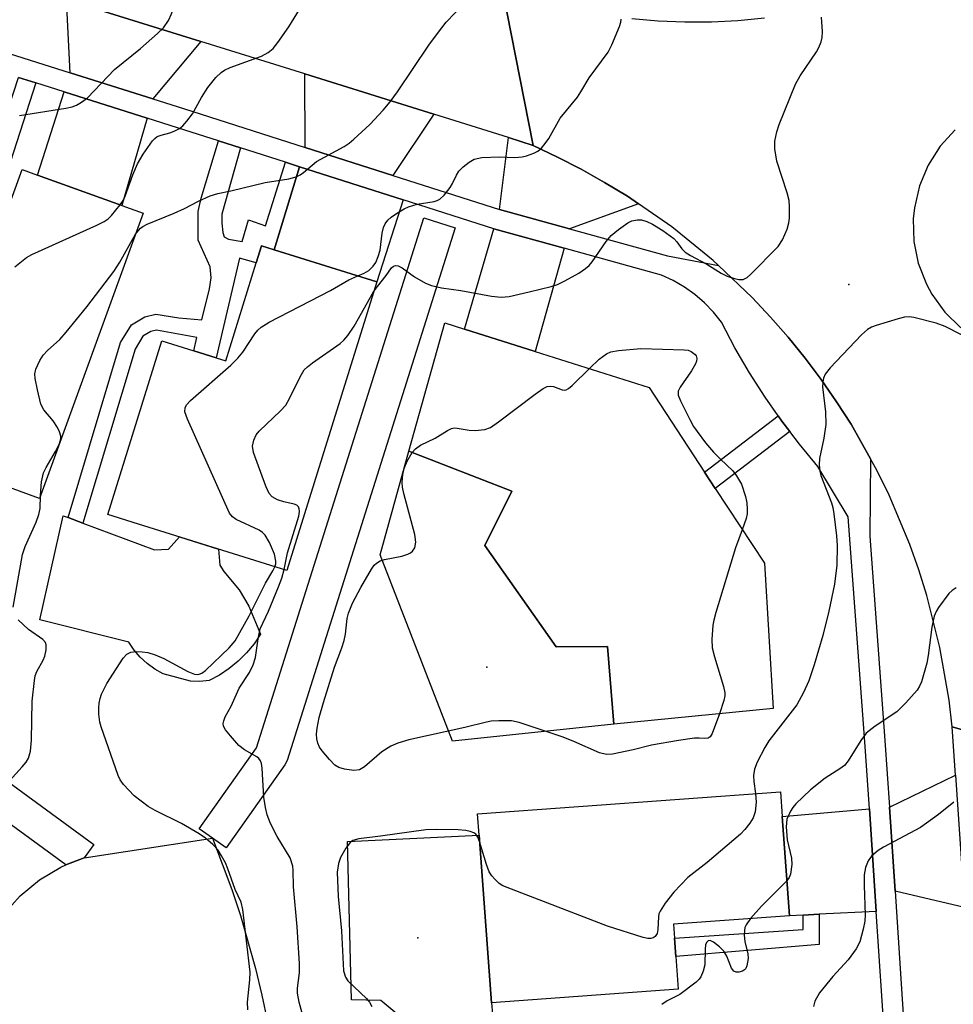
# Model space of a CAD drawing. Units: inches. Extents: x 1279759 to 1285759, y 465453 to 469454.
# Drawn here: x 1281184 to 1281354, y 466454 to 466633 of the extents above; entities that cross this region are included whole.
import ezdxf

# ---------------------------------------------------------------- set-up
doc = ezdxf.new("R2010")
doc.units = ezdxf.units.IN
doc.header["$MEASUREMENT"] = 0
for name, color, linetype in [('BLDG-Footprint', 5, 'Continuous'), ('CULTRL-Pad', 6, 'Continuous'), ('ELEV-Spot Elevation', 7, 'Continuous'), ('TRANS-Driveway', 251, 'Continuous'), ('TRANS-Non Street Sidewalk', 7, 'Continuous'), ('TRANS-Parking Lot', 4, 'Continuous'), ('TRANS-Road', 130, 'Continuous'), ('TRANS-Street Sidewalk', 7, 'Continuous'), ('Undefined', 1, 'Continuous')]:
    doc.layers.add(name, color=color, linetype=linetype)

msp = doc.modelspace()

# ---------------------------------------------------------------- linework, layer by layer
at = {"layer": 'BLDG-Footprint'}
for points, elevation in [([(1281206.68, 466598), (1281187.82, 466546.09), (1281175.69, 466550.5), (1281156.17, 466557.59), (1281167.41, 466588.54), (1281172.23, 466586.79), (1281175.47, 466585.61), (1281177.05, 466585.04), (1281184.67, 466605.99), (1281187.49, 466604.97), (1281202.81, 466599.41)], 218.23), ([(1281249.21, 466585.52), (1281232.82, 466533.01), (1281205.86, 466541.42), (1281200.24, 466543.17), (1281210.11, 466574.8), (1281215.92, 466572.98), (1281219.99, 466571.71), (1281221.73, 466571.17), (1281227.28, 466588.99), (1281228.24, 466592.06), (1281230.54, 466591.34)], 221.74), ([(1281319.76, 466534.3), (1281321.38, 466507.87), (1281292.38, 466505.05), (1281291.23, 466519.19), (1281281.84, 466519.13), (1281268.88, 466537.53), (1281273.8, 466547.42), (1281255.02, 466554.7), (1281261.63, 466578.05), (1281265.2, 466576.92), (1281278.03, 466572.86), (1281298.77, 466566.29), (1281308.88, 466550.89), (1281310.83, 466547.91)], 225.51), ([(1281304.09, 466456.82), (1281270.09, 466454.33), (1281267.86, 466484.81), (1281267.57, 466488.69), (1281322.67, 466492.73), (1281323, 466488.25), (1281324.33, 466470.15), (1281303.23, 466468.61), (1281303.41, 466466.08), (1281303.66, 466462.72)], 222.92)]:
    msp.add_lwpolyline(points, close=True, dxfattribs=dict(at, elevation=elevation))
at = {"layer": 'CULTRL-Pad'}
for points in [[(1281268.88, 466537.53), (1281281.84, 466519.13), (1281291.23, 466519.19), (1281292.38, 466505.05), (1281263, 466501.94), (1281249.82, 466535.84), (1281255.02, 466554.7), (1281273.8, 466547.42)], [(1281195.7, 466541.61), (1281208.78, 466536.73), (1281211.3, 466536.9), (1281213.29, 466539.1), (1281220.41, 466536.88), (1281220.63, 466533.95), (1281221.36, 466532.8), (1281224.18, 466529.46), (1281225.9, 466526.49), (1281228.06, 466521.43), (1281226.87, 466519.66), (1281225.52, 466518.02), (1281224.01, 466516.51), (1281222.37, 466515.15), (1281220.6, 466513.97), (1281218.72, 466512.96), (1281217.01, 466512.8), (1281215.29, 466512.85), (1281210.33, 466514.21), (1281208.82, 466515.04), (1281207.42, 466516.04), (1281206.15, 466517.2), (1281205.03, 466518.51), (1281204.07, 466519.93), (1281187.89, 466524.04), (1281192.12, 466542.95), (1281193.03, 466542.61)], [(1281270.82, 466446.08), (1281260.43, 466446.02), (1281249.95, 466454.75), (1281244.62, 466454.86), (1281243.86, 466483.66), (1281267.86, 466484.81), (1281270.09, 466454.33)]]:
    msp.add_lwpolyline(points, close=True, dxfattribs=at)
at = {"layer": 'ELEV-Spot Elevation'}
for p in [(1281335.12, 466585.06, 223.8), (1281269.22, 466515.41, 226.1), (1281256.67, 466466.15, 222.88)]:
    msp.add_point(p, dxfattribs=at)
at = {"layer": 'TRANS-Driveway'}
for points in [[(1281217.17, 466629.29), (1281208.43, 466618.82), (1281193.43, 466623.56), (1281192.77, 466636.91)], [(1281259.59, 466616.03), (1281252.15, 466604.88), (1281236.2, 466609.97), (1281236.13, 466623.36)], [(1281207.42, 466615.31), (1281202.81, 466599.41), (1281187.49, 466604.97), (1281192.32, 466620.09)], [(1281277.69, 466610.37), (1281282.09, 466608.25), (1281286.44, 466606.03), (1281290.69, 466603.64), (1281294.86, 466601.1), (1281296.87, 466599.75), (1281284.28, 466595.17), (1281271.53, 466598.69), (1281273.19, 466611.78)], [(1281254.03, 466600.45), (1281249.21, 466585.52), (1281230.54, 466591.34), (1281235.14, 466606.48)], [(1281283.3, 466591.66), (1281278.03, 466572.86), (1281265.2, 466576.92), (1281270.5, 466595.19)], [(1281356.21, 466471.66), (1281343.54, 466474.66), (1281342.51, 466489.91), (1281354.55, 466495.72)], [(1281340.12, 466470.93), (1281329.71, 466470.42), (1281326.85, 466470.27), (1281324.33, 466470.15), (1281323, 466488.25), (1281338.87, 466489.6)]]:
    msp.add_lwpolyline(points, close=True, dxfattribs=at)
at = {"layer": 'TRANS-Non Street Sidewalk'}
for points in [[(1281187.16, 466621.72), (1281175.47, 466585.61), (1281172.23, 466586.79), (1281184.02, 466622.71)], [(1281224.39, 466609.91), (1281221.02, 466597.82), (1281220.99, 466596.18), (1281221.2, 466594.54), (1281221.45, 466593.75), (1281222.23, 466593.28), (1281224.71, 466592.85), (1281225.86, 466596.79), (1281228.97, 466595.74), (1281232.62, 466607.29), (1281235.14, 466606.48), (1281230.54, 466591.34), (1281228.24, 466592.06), (1281227.28, 466588.99), (1281224.24, 466589.83), (1281219.99, 466571.71), (1281215.92, 466572.98), (1281216.49, 466575.38), (1281209.11, 466576.75), (1281208.08, 466576.51), (1281206.64, 466575.65), (1281205.23, 466573.3), (1281195.7, 466541.61), (1281193.03, 466542.61), (1281202.6, 466574.46), (1281204.56, 466577.73), (1281207, 466579.19), (1281209.01, 466579.65), (1281213.21, 466578.97), (1281217.36, 466578.63), (1281218.79, 466584.27), (1281219.08, 466586.25), (1281218.87, 466588.24), (1281216.68, 466593.11), (1281216.7, 466598.36), (1281217.26, 466600.76), (1281220.41, 466611.18)], [(1281324.38, 466558.3), (1281310.83, 466547.91), (1281308.88, 466550.89), (1281322.26, 466561.15), (1281322.93, 466560.19)], [(1281326.85, 466470.27), (1281329.71, 466470.42), (1281329.71, 466464.94), (1281303.66, 466462.72), (1281303.41, 466466.08), (1281326.82, 466467.67)]]:
    msp.add_lwpolyline(points, close=True, dxfattribs=at)
at = {"layer": 'TRANS-Parking Lot'}
msp.add_lwpolyline([(1281171.76, 466450.15), (1281179.01, 466466.41), (1281180.11, 466468.4), (1281182.78, 466472.09), (1281184.33, 466473.76), (1281187.8, 466476.7), (1281191.71, 466479.03), (1281192.64, 466479.42), (1281195.94, 466480.71), (1281219.34, 466484.25), (1281222.86, 466474.92), (1281224.42, 466470.18), (1281227.14, 466460.58), (1281228.29, 466455.73), (1281229.3, 466450.84)], dxfattribs=at)
at = {"layer": 'TRANS-Road'}
for points in [[(1281157.01, 466674.78), (1281198.52, 466661.79), (1281216.08, 466656.3), (1281254.1, 466644.4), (1281272.1, 466638.76), (1281277.69, 466610.37), (1281273.19, 466611.78), (1281259.59, 466616.03), (1281236.13, 466623.36), (1281217.17, 466629.29), (1281192.77, 466636.91), (1281177.27, 466641.76)], [(1281354.55, 466495.72), (1281353.95, 466504.53), (1281381.69, 466496.57)]]:
    msp.add_lwpolyline(points, dxfattribs=at)
for points in [[(1281381.69, 466496.57, 0), (1281353.95, 466504.53, 0), (1281353.39, 466509.38, 0), (1281351.72, 466519, 0), (1281349.34, 466528.47, 0), (1281347.88, 466533.13, 0), (1281346.24, 466537.73, 0), (1281342.46, 466546.73, 0), (1281340.32, 466551.12, 0), (1281339.08, 466553.34, 0), (1281335.54, 466559.63, 0), (1281332.87, 466563.72, 0), (1281330.1, 466567.74, 0), (1281327.17, 466571.64, 0), (1281324.1, 466575.44, 0), (1281320.88, 466579.1, 0), (1281317.56, 466582.69, 0), (1281311.41, 466588.53, 0), (1281310.47, 466589.4, 0), (1281302.9, 466595.56, 0), (1281296.87, 466599.75, 0), (1281294.86, 466601.1, 0), (1281290.69, 466603.64, 0), (1281286.44, 466606.03, 0), (1281282.09, 466608.25, 0), (1281277.69, 466610.37, 0), (1281272.1, 466638.76, 0)], [(1281295.64, 466633.45, 0), (1281300.45, 466633.03, 0), (1281305.29, 466632.83, 0), (1281310.12, 466632.85, 0), (1281314.95, 466633.09, 0), (1281319.77, 466633.55, 0)], [(1281354.51, 466613.21, 0), (1281351.76, 466610.2, 0), (1281349.56, 466606.76, 0), (1281347.98, 466602.99, 0), (1281347.06, 466599.02, 0), (1281346.85, 466596.98, 0), (1281346.97, 466592.9, 0), (1281347.78, 466588.9, 0), (1281349.25, 466585.1, 0), (1281350.23, 466583.3, 0), (1281352.62, 466579.99, 0), (1281355.54, 466577.14, 0)]]:
    msp.add_polyline3d(points, dxfattribs=at)
at = {"layer": 'TRANS-Street Sidewalk'}
for points in [[(1281167.51, 466631.75), (1281193.43, 466623.56), (1281208.43, 466618.82), (1281214.04, 466617.05), (1281236.2, 466609.97), (1281252.15, 466604.88), (1281271.53, 466598.69), (1281284.28, 466595.17), (1281302.11, 466590.24), (1281311.41, 466588.53), (1281317.56, 466582.69), (1281320.88, 466579.1), (1281324.1, 466575.44), (1281327.17, 466571.64), (1281330.1, 466567.74), (1281332.87, 466563.72), (1281335.54, 466559.63), (1281339.08, 466553.34), (1281338.96, 466539.25), (1281341.69, 466502.05), (1281342.51, 466489.91), (1281343.54, 466474.66), (1281344.62, 466458.7), (1281345.39, 466446.75)], [(1281341.75, 466446.54), (1281340.12, 466470.93), (1281338.87, 466489.6), (1281338.05, 466501.79), (1281335.04, 466542.76), (1281329.51, 466551.95), (1281326.14, 466556), (1281324.38, 466558.3), (1281322.93, 466560.19), (1281322.26, 466561.15), (1281319.91, 466564.52), (1281317.06, 466568.96), (1281314.41, 466573.52), (1281311.94, 466578.19), (1281310.49, 466580.02), (1281308.88, 466581.71), (1281307.11, 466583.24), (1281305.21, 466584.59), (1281303.18, 466585.77), (1281301.06, 466586.74), (1281283.3, 466591.66), (1281270.5, 466595.19), (1281254.03, 466600.45), (1281235.14, 466606.48), (1281232.62, 466607.29), (1281224.39, 466609.91), (1281220.41, 466611.18), (1281212.93, 466613.57), (1281207.42, 466615.31), (1281192.32, 466620.09), (1281187.16, 466621.72), (1281184.02, 466622.71)], [(1281179.5, 466496.39), (1281197.74, 466483.11), (1281195.94, 466480.71), (1281192.64, 466479.42), (1281176.05, 466491.48)]]:
    msp.add_lwpolyline(points, dxfattribs=at)
msp.add_lwpolyline([(1281219.34, 466484.25), (1281216.89, 466485.98), (1281227.3, 466500.69), (1281257.77, 466597.15), (1281263.49, 466595.34), (1281232.88, 466498.44), (1281232.47, 466497.61), (1281221.79, 466482.52)], close=True, dxfattribs=at)
at = {"layer": 'Undefined'}
msp.add_line((1281191.39, 466555.92, 220), (1281191.61, 466556.52, 220), dxfattribs=at)
for points, elevation in [([(1281184.2, 466615.81), (1281192.64, 466617.15), (1281193.77, 466617.4), (1281194.55, 466617.68), (1281195.48, 466618.22), (1281196.55, 466619.03), (1281201.48, 466624.2), (1281206.24, 466627.97), (1281209.33, 466630.73), (1281210.39, 466631.76), (1281211.31, 466633.07), (1281211.88, 466634.3), (1281213.9, 466641.2), (1281214.71, 466643.6), (1281215.51, 466645.1), (1281216.89, 466647), (1281217.32, 466647.75), (1281218.73, 466650.92), (1281219.31, 466652.52), (1281219.4, 466653.34), (1281219.19, 466654.47), (1281218.37, 466657.09), (1281217.52, 466659.36)], 216), ([(1281202.5, 466599.52), (1281203.04, 466600.35), (1281203.44, 466601.14), (1281204.79, 466605.03), (1281205.69, 466607.03), (1281206.7, 466608.77), (1281208.4, 466611.22), (1281208.79, 466611.63), (1281209.23, 466611.96), (1281209.97, 466612.25), (1281211.58, 466612.65), (1281212.35, 466612.93), (1281213.3, 466613.43), (1281213.94, 466613.93), (1281214.67, 466614.75), (1281215.65, 466616.1), (1281217.33, 466619.11), (1281218.46, 466620.87), (1281219.9, 466622.69), (1281220.88, 466623.65), (1281221.48, 466624.05), (1281222.55, 466624.54), (1281228.25, 466626.62), (1281229.47, 466627.29), (1281230.33, 466627.98), (1281231.22, 466629.09), (1281233.2, 466631.94), (1281236.92, 466637.99)], 218), ([(1281222.68, 466602.12), (1281228.9, 466603.58), (1281233.19, 466604.27), (1281234.57, 466604.62), (1281235.25, 466604.98), (1281235.87, 466605.42), (1281238.23, 466607.46), (1281243.28, 466610.19), (1281244.16, 466610.76), (1281245.04, 466611.47), (1281247.97, 466614.18), (1281250.35, 466616.78), (1281251.64, 466618.31), (1281252.99, 466620.14), (1281258.7, 466628.63), (1281260.25, 466630.74), (1281261.87, 466632.8), (1281265.11, 466636.17)], 220), ([(1281248.64, 466583.69), (1281249.33, 466584.67), (1281250.94, 466586.67), (1281251.91, 466588.08), (1281252.26, 466588.41), (1281252.66, 466588.53), (1281253.11, 466588.44), (1281253.84, 466588.09), (1281256.11, 466586.42), (1281258.11, 466585.29), (1281259.15, 466584.86), (1281261.01, 466584.44), (1281264.49, 466583.96), (1281270.12, 466582.92), (1281271.88, 466582.77), (1281273.3, 466582.88), (1281276.93, 466583.69), (1281280.96, 466584.69), (1281282.1, 466585.07), (1281283.42, 466585.71), (1281286.01, 466587.13), (1281287.21, 466587.96), (1281287.87, 466588.53), (1281288.43, 466589.16), (1281290.97, 466592.9), (1281291.88, 466593.98), (1281293.23, 466595.08), (1281294.91, 466596.25), (1281295.66, 466596.62), (1281296.65, 466596.84), (1281297.41, 466596.8), (1281298.39, 466596.5), (1281299.38, 466596), (1281301.3, 466594.86), (1281303.3, 466593.43), (1281303.85, 466592.82), (1281304.76, 466591.51), (1281305.35, 466590.95), (1281306.29, 466590.35), (1281309.26, 466588.72), (1281311.92, 466587.09), (1281312.96, 466586.59), (1281314.33, 466586.12), (1281315.14, 466585.94), (1281315.9, 466585.94), (1281316.6, 466586.31), (1281317.25, 466586.87), (1281322.25, 466591.97), (1281323.09, 466593.17), (1281323.9, 466595.1), (1281324.22, 466596.24), (1281324.33, 466597.11), (1281324.35, 466599.18), (1281324.25, 466600.36), (1281323.89, 466601.74), (1281322.03, 466607.51), (1281321.66, 466609.76), (1281321.69, 466611.16), (1281322.05, 466612.81), (1281322.48, 466614.17), (1281325.42, 466621.49), (1281326.28, 466623.01), (1281329.25, 466627.42), (1281329.67, 466628.17), (1281330.09, 466629.19), (1281330.29, 466629.99), (1281330.34, 466631.12), (1281330.17, 466633.73)], 224), ([(1281245.75, 466586.6), (1281246.94, 466587.1), (1281247.8, 466587.62), (1281248.56, 466588.38), (1281249.02, 466589.07), (1281249.49, 466590.14), (1281249.83, 466591.27), (1281250.22, 466594.37), (1281250.44, 466595.4), (1281250.72, 466596.1), (1281251.21, 466596.76), (1281251.84, 466597.29), (1281253.01, 466598.09), (1281254.22, 466598.84), (1281254.97, 466599.21), (1281256.56, 466599.64), (1281259.68, 466600.15), (1281260.21, 466600.31), (1281260.69, 466600.57), (1281261.5, 466601.32), (1281262.58, 466602.67), (1281263.02, 466603.4), (1281263.73, 466604.94), (1281264.15, 466605.66), (1281264.91, 466606.47), (1281266.01, 466607.34), (1281266.97, 466607.87), (1281268.36, 466608.14), (1281271.56, 466608.28), (1281274.35, 466608.15), (1281275.66, 466608.27), (1281276.48, 466608.47), (1281277.8, 466608.95), (1281278.54, 466609.32), (1281279.17, 466609.83), (1281279.89, 466610.68), (1281280.53, 466611.6), (1281282.6, 466615.32), (1281285.76, 466619.17), (1281286.38, 466620.1), (1281287.85, 466622.66), (1281291.32, 466627.34), (1281292, 466628.66), (1281293.37, 466631.98), (1281293.63, 466632.8), (1281293.7, 466633.32)], 222), ([(1281205.31, 466594.23), (1281206.21, 466595.3), (1281206.65, 466595.63), (1281207.41, 466596.02), (1281212.31, 466598), (1281214.19, 466598.88), (1281216.79, 466600.23), (1281218.91, 466601.16), (1281220.31, 466601.59), (1281222.68, 466602.12)], 220), ([(1281183.33, 466588.29), (1281185.49, 466589.95), (1281186.46, 466590.53), (1281198.28, 466595.84), (1281199.59, 466596.5), (1281200.3, 466597.01), (1281200.95, 466597.6), (1281202.5, 466599.52)], 218), ([(1281191.61, 466556.52), (1281191.71, 466556.94), (1281191.7, 466557.46), (1281191.47, 466558.23), (1281191.11, 466559), (1281190.33, 466560.21), (1281188.59, 466562.24), (1281188.1, 466563.29), (1281187.45, 466565.9), (1281187.03, 466567.94), (1281187, 466568.8), (1281187.19, 466569.61), (1281187.89, 466571.2), (1281188.49, 466572.18), (1281189.29, 466573.04), (1281191.5, 466575.05), (1281192.68, 466576.39), (1281196.47, 466580.99), (1281201.34, 466587.44), (1281202.44, 466589.11), (1281205.31, 466594.23)], 220), ([(1281230.69, 466533.67), (1281230.83, 466534.22), (1281230.86, 466534.7), (1281230.61, 466535.98), (1281229.71, 466538.1), (1281228.88, 466539.42), (1281228.4, 466539.9), (1281227.78, 466540.31), (1281223.6, 466542.27), (1281222.94, 466542.76), (1281222.44, 466543.44), (1281214.77, 466560.53), (1281214.31, 466561.89), (1281214.34, 466562.59), (1281214.61, 466563.15), (1281215.33, 466563.94), (1281222.67, 466570.39), (1281223.95, 466571.61), (1281224.83, 466572.73), (1281227.03, 466576.09), (1281227.59, 466576.76), (1281228.15, 466577.26), (1281229.63, 466578.17), (1281240.77, 466583.93), (1281244.1, 466585.88), (1281245.75, 466586.6)], 222), ([(1281232.35, 466533.16), (1281232.95, 466536.22), (1281235.05, 466542.91), (1281235.17, 466543.73), (1281235.12, 466544.2), (1281234.96, 466544.6), (1281234.65, 466544.9), (1281234.21, 466545.08), (1281232.3, 466545.48), (1281231.17, 466545.85), (1281230.15, 466546.38), (1281229.61, 466547), (1281229.01, 466548.32), (1281226.76, 466554.5), (1281226.62, 466555.62), (1281226.84, 466556.69), (1281227.28, 466557.7), (1281227.79, 466558.38), (1281231.67, 466562.03), (1281232.67, 466563.11), (1281233.36, 466564.32), (1281235.26, 466568.27), (1281236.02, 466569.5), (1281236.63, 466570.09), (1281237.53, 466570.8), (1281242.55, 466574.32), (1281243.19, 466574.9), (1281243.94, 466575.77), (1281245.1, 466577.44), (1281248.64, 466583.69)], 224), ([(1281355.91, 466575.74), (1281352.66, 466577.42), (1281351, 466577.99), (1281346.97, 466579.03), (1281346.11, 466579.16), (1281345.25, 466579.1), (1281344.1, 466578.82), (1281340.09, 466577.58), (1281339.26, 466577.27), (1281338.51, 466576.84), (1281337.44, 466575.86), (1281331.76, 466569.85), (1281330.85, 466568.73), (1281330.54, 466568.01), (1281330.38, 466567.26), (1281330.36, 466566.44), (1281330.86, 466561.88), (1281330.92, 466559.58), (1281330.61, 466557.07), (1281329.8, 466553.36), (1281329.74, 466552.22), (1281329.86, 466551.1), (1281330.04, 466550.27), (1281332, 466545.28), (1281332.23, 466544.44), (1281332.41, 466543.31), (1281332.88, 466539.28), (1281333.01, 466537.56), (1281332.95, 466533.99), (1281332.53, 466530.5), (1281331.5, 466525.62), (1281330.4, 466521.19), (1281328.85, 466515.84), (1281327.87, 466512.89), (1281326.91, 466510.8), (1281325.64, 466508.52), (1281320.58, 466502), (1281319.86, 466500.8), (1281318.46, 466498.09), (1281317.97, 466496.81), (1281317.77, 466495.69), (1281317.82, 466494.57), (1281318.12, 466492.4)], 224), ([(1281287.91, 466569.73), (1281289.7, 466571.43), (1281291.05, 466572.44), (1281291.8, 466572.79), (1281293.2, 466573.06), (1281297.28, 466573.41), (1281305.18, 466573.18), (1281305.87, 466573.07), (1281306.45, 466572.85), (1281307.18, 466572.28), (1281307.33, 466572.05), (1281307.45, 466571.57), (1281307.41, 466571.07), (1281307.24, 466570.58), (1281306.49, 466569.33), (1281304.43, 466566.39), (1281304.1, 466565.64), (1281304.1, 466564.89), (1281304.49, 466563.86), (1281306.19, 466560.5), (1281306.88, 466559.23), (1281307.5, 466558.28), (1281309.02, 466556.25), (1281310.52, 466554.51), (1281311.75, 466553.24), (1281314, 466551.13), (1281314.7, 466550.2), (1281315.58, 466548.69), (1281316.35, 466546.49), (1281316.56, 466545.33), (1281316.65, 466544.15), (1281316.61, 466543.28), (1281316.44, 466542.44), (1281315.75, 466540.41)], 226), ([(1281255.63, 466554.46), (1281256.24, 466555.14), (1281257.16, 466555.83), (1281259.86, 466557.06), (1281262.06, 466558.47), (1281262.8, 466558.83), (1281263.31, 466558.93), (1281263.84, 466558.92), (1281266.02, 466558.53), (1281267.15, 466558.46), (1281268.86, 466558.68), (1281269.94, 466559.05), (1281271.4, 466560.03), (1281278.04, 466565.11), (1281279.48, 466566.14), (1281280.24, 466566.48), (1281280.91, 466566.55), (1281281.4, 466566.46), (1281282.95, 466565.86), (1281283.44, 466565.81), (1281283.67, 466565.87), (1281284.12, 466566.11), (1281284.77, 466566.64), (1281287.91, 466569.73)], 226), ([(1281188.03, 466546.66), (1281188.21, 466549.11), (1281188.54, 466550.76), (1281189.02, 466551.76), (1281190.77, 466554.66), (1281191.39, 466555.92)], 220), ([(1281311.57, 466506.92), (1281310.25, 466503.31), (1281309.89, 466502.72), (1281309.56, 466502.5), (1281308.93, 466502.41), (1281307.88, 466502.5), (1281307.02, 466502.48), (1281304.13, 466502.07), (1281299.24, 466501.22), (1281295.89, 466500.33), (1281292.11, 466499.58), (1281291, 466499.52), (1281289.77, 466499.78), (1281285.06, 466501.88), (1281283.15, 466502.65), (1281275.14, 466505.34), (1281273.73, 466505.64), (1281271.46, 466505.65), (1281270.05, 466505.55), (1281269.2, 466505.41), (1281265.25, 466504.4), (1281255.04, 466502.15), (1281253.06, 466501.59), (1281251.78, 466501), (1281250.14, 466499.99), (1281247, 466497.25), (1281246.06, 466496.7), (1281245.01, 466496.62), (1281243.34, 466496.85), (1281242.29, 466497.16), (1281241.59, 466497.59), (1281240.59, 466498.6), (1281239.28, 466500.15), (1281238.8, 466500.85), (1281238.47, 466501.59), (1281238.29, 466502.37), (1281238.24, 466503.19), (1281238.36, 466504.31), (1281238.73, 466506.27), (1281239.51, 466508.97), (1281241.55, 466515.42), (1281242.84, 466518.91), (1281243.28, 466520.28), (1281243.54, 466521.4), (1281243.83, 466524.23), (1281244.05, 466525.21), (1281244.8, 466527.07), (1281246.3, 466529.89), (1281248.25, 466533.24), (1281248.77, 466533.94), (1281249.17, 466534.32), (1281249.85, 466534.74), (1281250.64, 466535.02), (1281253.8, 466535.63), (1281254.89, 466535.94), (1281255.35, 466536.19), (1281255.73, 466536.52), (1281256.14, 466537.12), (1281256.3, 466538.16), (1281256.14, 466539.56), (1281254.15, 466547), (1281253.92, 466548.16), (1281253.86, 466549.02), (1281253.93, 466550.47), (1281254.19, 466551.58), (1281254.72, 466552.88), (1281255.63, 466554.46)], 226), ([(1281183.02, 466526.34), (1281184.73, 466535.93), (1281185.21, 466537.38), (1281187.2, 466541.82), (1281187.72, 466543.16), (1281187.92, 466544.27), (1281188.03, 466546.66)], 220), ([(1281315.75, 466540.41), (1281314.52, 466537.11), (1281310.95, 466525.38), (1281310.55, 466523.94), (1281310.4, 466523.07), (1281310.2, 466520.45), (1281310.27, 466518.9), (1281310.68, 466517.27), (1281312.32, 466511.88), (1281312.55, 466510.74), (1281312.54, 466510.18), (1281312.38, 466509.35), (1281311.57, 466506.92)], 226), ([(1281225.73, 466453.03), (1281225.69, 466454.43), (1281226.13, 466458.47), (1281226.17, 466459.9), (1281224.82, 466471.28), (1281224.51, 466472.62), (1281223.46, 466474.91), (1281222.12, 466478.72), (1281221.66, 466479.79), (1281220.96, 466481.09), (1281220.32, 466482.07), (1281219.35, 466483.12), (1281218.05, 466484.26), (1281216.87, 466485.06), (1281213.7, 466486.97), (1281208.91, 466489.33), (1281207.62, 466490.05), (1281205.07, 466491.96), (1281203.1, 466494.02), (1281202.48, 466494.91), (1281202.13, 466495.66), (1281199.04, 466504.53), (1281198.83, 466505.39), (1281198.65, 466506.82), (1281198.61, 466507.97), (1281198.69, 466508.85), (1281198.86, 466509.71), (1281199.11, 466510.49), (1281200.1, 466512.44), (1281203.05, 466517.01), (1281203.74, 466517.75), (1281204.44, 466518.12), (1281205.45, 466518.27), (1281206.5, 466518.22), (1281207.57, 466518.04), (1281208.88, 466517.67), (1281210.45, 466516.97), (1281214.8, 466514.59), (1281216.03, 466514.12), (1281216.51, 466514.07), (1281216.9, 466514.12), (1281217.38, 466514.33), (1281218.05, 466514.79), (1281222.33, 466518.92), (1281223.46, 466520.22), (1281226, 466524.73), (1281228.97, 466530.71), (1281230.32, 466532.93), (1281230.69, 466533.67)], 222), ([(1281236.95, 466447.58), (1281235.11, 466454.44), (1281234.77, 466456.08), (1281234.76, 466457), (1281235.14, 466459.77), (1281235.18, 466461.45), (1281234.7, 466468.14), (1281234.05, 466475.43), (1281234.02, 466478.44), (1281233.95, 466479.2), (1281233.45, 466480.67), (1281231.06, 466484.57), (1281229.9, 466486.96), (1281229.28, 466488.53), (1281228.95, 466489.85), (1281228.64, 466491.75), (1281228.34, 466497.02), (1281228.21, 466497.87), (1281228.05, 466498.38), (1281227.77, 466498.79), (1281227.38, 466499.11), (1281225.17, 466500.33), (1281224.13, 466501.17), (1281222.59, 466502.88), (1281221.71, 466503.97), (1281221.34, 466504.66), (1281221.27, 466505.13), (1281221.35, 466505.61), (1281221.62, 466506.35), (1281222.73, 466508.29), (1281224.17, 466511.56), (1281226.03, 466514.46), (1281226.73, 466515.82), (1281227.12, 466517.18), (1281227.6, 466520.55), (1281228.02, 466522.39), (1281229.51, 466525.62), (1281231.31, 466530.04), (1281231.91, 466531.61), (1281232.35, 466533.16)], 224), ([(1281354.67, 466529.83), (1281353.95, 466529.37), (1281353.32, 466528.8), (1281351.45, 466526.27), (1281351.01, 466525.54), (1281350.65, 466524.66), (1281350.25, 466522.66), (1281349.58, 466517.52), (1281349.33, 466516.1), (1281348.34, 466512.76), (1281348.02, 466511.96), (1281347.58, 466511.24), (1281345.49, 466508.89), (1281343.86, 466507.29), (1281339.9, 466504.69), (1281338.3, 466503.4), (1281337.3, 466502.04), (1281335.04, 466498.34), (1281334.32, 466497.5), (1281333.51, 466496.88), (1281330.8, 466495.18), (1281328.14, 466493.1), (1281325.47, 466490.51), (1281324.92, 466489.85), (1281324.49, 466489.17), (1281323.86, 466487.71), (1281323.73, 466486.34), (1281323.91, 466483.97), (1281324.72, 466480.64), (1281324.79, 466479.47), (1281324.53, 466477.73), (1281324.26, 466477.09), (1281323.86, 466476.54)], 222), ([(1281182.35, 466494.7), (1281184.69, 466497.26), (1281185.4, 466498.14), (1281185.81, 466498.86), (1281186.19, 466500.14), (1281186.4, 466502.13), (1281186.47, 466509.21), (1281186.9, 466512.99), (1281187.06, 466513.84), (1281187.34, 466514.64), (1281188.49, 466516.66), (1281188.78, 466517.38), (1281189.03, 466518.54), (1281189.04, 466519.45), (1281188.91, 466519.86), (1281188.42, 466520.45), (1281185.8, 466522.24), (1281183.95, 466524.02)], 220), ([(1281318.12, 466492.4), (1281318.24, 466490.82), (1281318.06, 466489.05), (1281317.71, 466487.96), (1281317.1, 466487), (1281316.2, 466485.87), (1281315.39, 466485.03), (1281309.32, 466479.84), (1281305.83, 466477.14), (1281303.27, 466474.48), (1281301.7, 466472.43), (1281300.79, 466471), (1281300.58, 466470.49), (1281300.48, 466469.94), (1281300.4, 466467.64), (1281300.23, 466466.9), (1281299.87, 466466.38), (1281299.5, 466466.15), (1281299.08, 466466.03), (1281298.55, 466466.03), (1281297.71, 466466.2), (1281291.23, 466468.27), (1281272.16, 466475.58), (1281271.49, 466476.04), (1281270.68, 466476.8), (1281270.13, 466477.43), (1281269.68, 466478.13), (1281269.18, 466479.47), (1281267.94, 466483.69)], 224), ([(1281354.26, 466490.86), (1281351.45, 466488.57), (1281348.16, 466486.23), (1281341.47, 466482.63), (1281340.5, 466482.03), (1281339.28, 466481.02), (1281338.66, 466480.17), (1281338.17, 466478.92), (1281337.95, 466477.6), (1281337.93, 466475.68), (1281338.1, 466470.35), (1281338.05, 466469.18), (1281337.77, 466467.71), (1281337.12, 466465.41), (1281336.49, 466464.14), (1281335.03, 466462.11), (1281332.2, 466459.12), (1281329.77, 466456.13), (1281328.95, 466454.64), (1281328.69, 466453.66)], 220), ([(1281267.94, 466483.69), (1281267.62, 466484.45), (1281267.23, 466484.99), (1281266.89, 466485.24), (1281266.22, 466485.5), (1281265.45, 466485.65), (1281264.02, 466485.77), (1281260.05, 466485.87), (1281258.15, 466485.77), (1281249.87, 466484.62), (1281245.92, 466484.18), (1281244.87, 466483.88), (1281244.36, 466483.51), (1281243.56, 466482.44), (1281242.62, 466480.73), (1281242.26, 466479.69), (1281242.03, 466478.12), (1281242.17, 466473.65), (1281242.77, 466467.41), (1281243.18, 466460.16), (1281243.53, 466458.97), (1281243.97, 466458.3), (1281247.35, 466455.09), (1281247.88, 466454.41), (1281248.32, 466453.65)], 224), ([(1281323.86, 466476.54), (1281319.21, 466471.92), (1281317.25, 466469.63)], 222), ([(1281317.25, 466469.63), (1281316.46, 466468.53), (1281316.23, 466468.03), (1281316.12, 466467.49), (1281316.08, 466466.64), (1281316.18, 466465.48), (1281316.74, 466463.21), (1281316.82, 466462.37), (1281316.59, 466461.04), (1281316.37, 466460.58), (1281316.15, 466460.3), (1281315.8, 466460.07), (1281315.09, 466459.9), (1281314.61, 466459.92), (1281314.19, 466460.08), (1281313.78, 466460.59), (1281312.91, 466462.8), (1281312.37, 466463.73), (1281311.58, 466464.53), (1281310.51, 466465.36), (1281309.9, 466465.63), (1281309.54, 466465.57), (1281309.25, 466465.28), (1281309.07, 466464.85), (1281308.97, 466464.07), (1281308.91, 466461.21), (1281308.65, 466460.1), (1281308.22, 466459.07), (1281307.91, 466458.63), (1281307.32, 466458.05), (1281304.38, 466455.82)], 222), ([(1281304.38, 466455.82), (1281302.07, 466454.65), (1281301.09, 466454)], 222)]:
    msp.add_lwpolyline(points, dxfattribs=dict(at, elevation=elevation))

doc.saveas('drawing.dxf')
